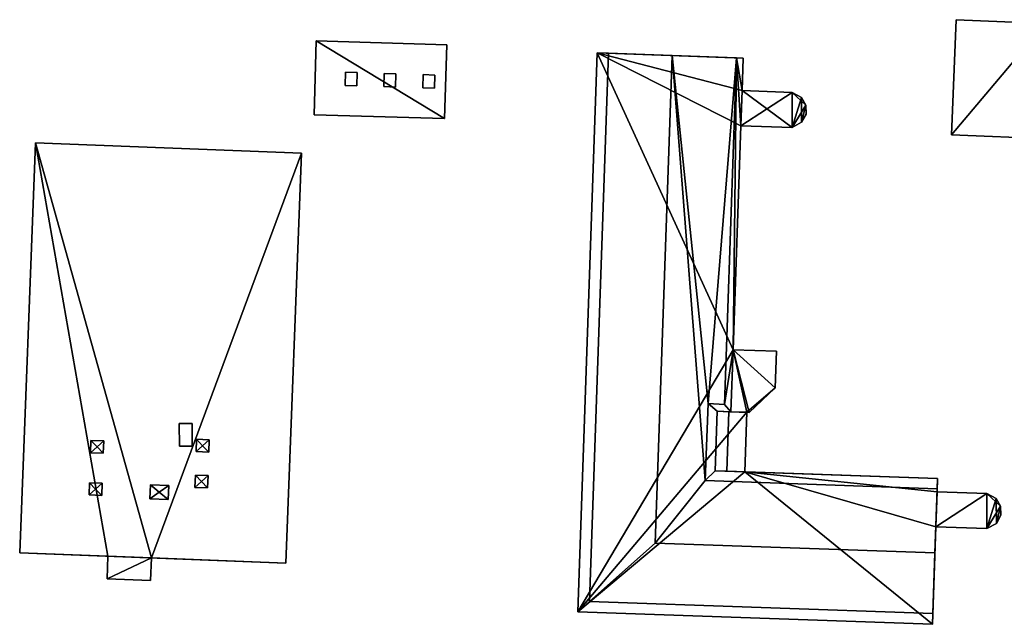
# Model space of a CAD drawing. Extents: x 532185 to 535115, y 6172701 to 6174850.
# Drawn here: x 532885 to 532967, y 6173799 to 6173850 of the extents above; entities that cross this region are included whole.
import ezdxf

# ---------------------------------------------------------------- set-up
doc = ezdxf.new("R2010")
doc.units = 0
for name, color, linetype in [('Basic_roof', 14, 'CONTINUOUS'), ('Basic_wall', 252, 'CONTINUOUS'), ('Sp_roof', 14, 'CONTINUOUS'), ('Sp_wall', 252, 'CONTINUOUS')]:
    doc.layers.add(name, color=color, linetype=linetype)

msp = doc.modelspace()

# ---------------------------------------------------------------- linework, layer by layer
at = {"layer": 'Basic_roof', "color": 24}
for points in [[(532970.774, 6173849.805, 4.362), (532963.278, 6173850.114, 4.362), (532962.88, 6173840.465, 6.717), (532970.774, 6173849.805, 4.362)], [(532962.88, 6173840.465, 6.717), (532971.138, 6173840.124, 6.717), (532970.774, 6173849.805, 4.362), (532962.88, 6173840.465, 6.717)], [(532909.596, 6173848.331, 4.745), (532909.409, 6173842.149, 5.123), (532920.348, 6173841.816, 5.123), (532920.536, 6173847.999, 4.745)], [(532931.525, 6173800.453, 11.276), (532932.502, 6173801.318, 11.901), (532934.117, 6173847.295, 11.901), (532933.172, 6173847.329, 11.276)], [(532932.502, 6173801.318, 11.901), (532938.018, 6173806.214, 12.151), (532939.455, 6173847.108, 12.151), (532934.117, 6173847.295, 11.901)], [(532939.455, 6173847.108, 12.151), (532938.018, 6173806.214, 12.151), (532942.231, 6173811.464, 11.965), (532939.455, 6173847.108, 12.151)], [(532939.455, 6173847.108, 12.151), (532942.231, 6173811.464, 11.965), (532942.458, 6173817.938, 11.965), (532939.455, 6173847.108, 12.151)], [(532944.856, 6173846.918, 11.901), (532939.455, 6173847.108, 12.151), (532942.458, 6173817.938, 11.965), (532944.856, 6173846.918, 11.901)], [(532942.458, 6173817.938, 11.965), (532943.835, 6173817.83, 11.901), (532944.856, 6173846.918, 11.901), (532942.458, 6173817.938, 11.965)], [(532944.856, 6173846.918, 11.901), (532943.835, 6173817.83, 11.901), (532944.559, 6173822.439, 11.276), (532944.856, 6173846.918, 11.901)], [(532944.856, 6173846.918, 11.901), (532944.559, 6173822.439, 11.276), (532945.219, 6173841.224, 11.276), (532944.856, 6173846.918, 11.901)], [(532944.856, 6173846.918, 11.901), (532945.219, 6173841.224, 11.276), (532945.322, 6173844.169, 11.276), (532944.856, 6173846.918, 11.901)], [(532945.322, 6173844.169, 11.276), (532945.418, 6173846.898, 11.276), (532944.856, 6173846.918, 11.901), (532945.322, 6173844.169, 11.276)], [(532945.322, 6173844.169, 11.276), (532945.219, 6173841.224, 11.276), (532949.514, 6173841.073, 11.276), (532945.322, 6173844.169, 11.276)], [(532949.509, 6173844.021, 11.276), (532945.322, 6173844.169, 11.276), (532949.514, 6173841.073, 11.276), (532949.509, 6173844.021, 11.276)], [(532950.294, 6173843.589, 11.276), (532949.509, 6173844.021, 11.276), (532949.514, 6173841.073, 11.276), (532950.294, 6173843.589, 11.276)], [(532950.294, 6173843.589, 11.276), (532949.514, 6173841.073, 11.276), (532950.314, 6173841.51, 11.276), (532950.294, 6173843.589, 11.276)], [(532950.656, 6173842.941, 11.276), (532950.294, 6173843.589, 11.276), (532950.314, 6173841.51, 11.276), (532950.656, 6173842.941, 11.276)], [(532950.314, 6173841.51, 11.276), (532950.695, 6173842.198, 11.276), (532950.656, 6173842.941, 11.276), (532950.314, 6173841.51, 11.276)], [(532884.712, 6173805.392, 7.197), (532907.046, 6173804.535, 7.197), (532908.365, 6173838.927, 7.197), (532886.032, 6173839.783, 7.197)], [(532943.835, 6173817.83, 11.901), (532944.376, 6173817.233, 11.276), (532944.559, 6173822.439, 11.276), (532943.835, 6173817.83, 11.901)], [(532944.559, 6173822.439, 11.276), (532944.376, 6173817.233, 11.276), (532945.903, 6173817.179, 11.276), (532944.559, 6173822.439, 11.276)], [(532944.559, 6173822.439, 11.276), (532945.903, 6173817.179, 11.276), (532948.084, 6173819.244, 11.276), (532944.559, 6173822.439, 11.276)], [(532948.084, 6173819.244, 11.276), (532948.192, 6173822.311, 11.276), (532944.559, 6173822.439, 11.276), (532948.084, 6173819.244, 11.276)], [(532942.231, 6173811.464, 11.965), (532943.046, 6173812.29, 11.276), (532943.221, 6173817.274, 11.276), (532942.458, 6173817.938, 11.965)], [(532942.458, 6173817.938, 11.965), (532943.221, 6173817.274, 11.276), (532944.376, 6173817.233, 11.276), (532943.835, 6173817.83, 11.901)], [(532943.221, 6173817.274, 10.423), (532943.046, 6173812.29, 10.423), (532944.04, 6173812.255, 9.756), (532944.215, 6173817.239, 9.756)], [(532944.215, 6173817.239, 5.534), (532944.04, 6173812.255, 5.534), (532945.543, 6173812.203, 4.645), (532945.718, 6173817.186, 4.645)], [(532942.231, 6173811.464, 11.965), (532961.682, 6173810.78, 11.965), (532961.712, 6173811.635, 11.276), (532943.046, 6173812.29, 11.276)], [(532938.018, 6173806.214, 12.151), (532961.493, 6173805.389, 12.151), (532961.682, 6173810.78, 11.965), (532942.231, 6173811.464, 11.965)], [(532965.851, 6173810.384, 11.276), (532961.674, 6173810.53, 11.276), (532961.57, 6173807.586, 11.276), (532965.851, 6173810.384, 11.276)], [(532965.851, 6173810.384, 11.276), (532961.57, 6173807.586, 11.276), (532965.856, 6173807.436, 11.276), (532965.851, 6173810.384, 11.276)], [(532966.637, 6173809.952, 11.276), (532965.851, 6173810.384, 11.276), (532965.856, 6173807.436, 11.276), (532966.637, 6173809.952, 11.276)], [(532966.637, 6173809.952, 11.276), (532965.856, 6173807.436, 11.276), (532966.656, 6173807.872, 11.276), (532966.637, 6173809.952, 11.276)], [(532966.999, 6173809.303, 11.276), (532966.637, 6173809.952, 11.276), (532966.656, 6173807.872, 11.276), (532966.999, 6173809.303, 11.276)], [(532966.656, 6173807.872, 11.276), (532967.037, 6173808.56, 11.276), (532966.999, 6173809.303, 11.276), (532966.656, 6173807.872, 11.276)], [(532932.502, 6173801.318, 11.901), (532961.314, 6173800.306, 11.901), (532961.493, 6173805.389, 12.151), (532938.018, 6173806.214, 12.151)], [(532892.044, 6173803.223, 6.135), (532895.698, 6173803.083, 6.135), (532895.77, 6173804.968, 6.135), (532892.117, 6173805.108, 6.135)], [(532931.525, 6173800.453, 11.276), (532961.283, 6173799.407, 11.276), (532961.314, 6173800.306, 11.901), (532932.502, 6173801.318, 11.901)]]:
    msp.add_3dface(points, dxfattribs=at)
at = {"layer": 'Basic_wall', "color": 252}
for points in [[(532963.278, 6173850.114, 1), (532962.88, 6173840.465, 1), (532962.88, 6173840.465, 6.717), (532963.278, 6173850.114, 4.362)], [(532970.774, 6173849.805, 1), (532963.278, 6173850.114, 1), (532963.278, 6173850.114, 4.362), (532970.774, 6173849.805, 4.362)], [(532909.596, 6173848.331, 1.45), (532909.409, 6173842.149, 1.45), (532909.409, 6173842.149, 5.123), (532909.596, 6173848.331, 4.745)], [(532920.536, 6173847.999, 1.45), (532909.596, 6173848.331, 1.45), (532909.596, 6173848.331, 4.745), (532920.536, 6173847.999, 4.745)], [(532920.348, 6173841.816, 1.45), (532920.536, 6173847.999, 1.45), (532920.536, 6173847.999, 4.745), (532920.348, 6173841.816, 5.123)], [(532933.172, 6173847.329, 0.89), (532931.525, 6173800.453, 0.89), (532931.525, 6173800.453, 11.276), (532933.172, 6173847.329, 11.276)], [(532945.418, 6173846.898, 11.276), (532945.418, 6173846.898, 0.89), (532933.172, 6173847.329, 0.89), (532945.418, 6173846.898, 11.276)], [(532945.418, 6173846.898, 11.276), (532933.172, 6173847.329, 0.89), (532933.172, 6173847.329, 11.276), (532945.418, 6173846.898, 11.276)], [(532945.418, 6173846.898, 11.276), (532933.172, 6173847.329, 11.276), (532934.117, 6173847.295, 11.901), (532945.418, 6173846.898, 11.276)], [(532945.418, 6173846.898, 11.276), (532934.117, 6173847.295, 11.901), (532939.455, 6173847.108, 12.151), (532945.418, 6173846.898, 11.276)], [(532939.455, 6173847.108, 12.151), (532944.856, 6173846.918, 11.901), (532945.418, 6173846.898, 11.276), (532939.455, 6173847.108, 12.151)], [(532945.322, 6173844.169, 0.89), (532945.418, 6173846.898, 0.89), (532945.418, 6173846.898, 11.276), (532945.322, 6173844.169, 11.276)], [(532949.509, 6173844.021, 0.89), (532945.322, 6173844.169, 0.89), (532945.322, 6173844.169, 11.276), (532949.509, 6173844.021, 11.276)], [(532950.294, 6173843.589, 0.89), (532949.509, 6173844.021, 0.89), (532949.509, 6173844.021, 11.276), (532950.294, 6173843.589, 11.276)], [(532950.656, 6173842.941, 0.89), (532950.294, 6173843.589, 0.89), (532950.294, 6173843.589, 11.276), (532950.656, 6173842.941, 11.276)], [(532950.314, 6173841.51, 0.89), (532950.695, 6173842.198, 0.89), (532950.695, 6173842.198, 11.276), (532950.314, 6173841.51, 11.276)], [(532950.695, 6173842.198, 0.89), (532950.656, 6173842.941, 0.89), (532950.656, 6173842.941, 11.276), (532950.695, 6173842.198, 11.276)], [(532909.409, 6173842.149, 1.45), (532920.348, 6173841.816, 1.45), (532920.348, 6173841.816, 5.123), (532909.409, 6173842.149, 5.123)], [(532949.514, 6173841.073, 0.89), (532950.314, 6173841.51, 0.89), (532950.314, 6173841.51, 11.276), (532949.514, 6173841.073, 11.276)], [(532944.559, 6173822.439, 0.89), (532945.219, 6173841.224, 0.89), (532945.219, 6173841.224, 11.276), (532944.559, 6173822.439, 11.276)], [(532945.219, 6173841.224, 0.89), (532949.514, 6173841.073, 0.89), (532949.514, 6173841.073, 11.276), (532945.219, 6173841.224, 11.276)], [(532886.032, 6173839.783, 1.59), (532884.712, 6173805.392, 1.59), (532884.712, 6173805.392, 7.197), (532886.032, 6173839.783, 7.197)], [(532908.365, 6173838.927, 1.59), (532886.032, 6173839.783, 1.59), (532886.032, 6173839.783, 7.197), (532908.365, 6173838.927, 7.197)], [(532962.88, 6173840.465, 1), (532971.138, 6173840.124, 1), (532971.138, 6173840.124, 6.717), (532962.88, 6173840.465, 6.717)], [(532907.046, 6173804.535, 1.59), (532908.365, 6173838.927, 1.59), (532908.365, 6173838.927, 7.197), (532907.046, 6173804.535, 7.197)], [(532948.192, 6173822.311, 0.89), (532944.559, 6173822.439, 0.89), (532944.559, 6173822.439, 11.276), (532948.192, 6173822.311, 11.276)], [(532948.084, 6173819.244, 0.89), (532948.192, 6173822.311, 0.89), (532948.192, 6173822.311, 11.276), (532948.084, 6173819.244, 11.276)], [(532945.903, 6173817.179, 0.89), (532948.084, 6173819.244, 0.89), (532948.084, 6173819.244, 11.276), (532945.903, 6173817.179, 11.276)], [(532943.046, 6173812.29, 10.423), (532943.221, 6173817.274, 10.423), (532943.221, 6173817.274, 11.276), (532943.046, 6173812.29, 11.276)], [(532943.221, 6173817.274, 10.423), (532944.215, 6173817.239, 9.756), (532944.376, 6173817.233, 11.276), (532943.221, 6173817.274, 10.423)], [(532944.376, 6173817.233, 11.276), (532943.221, 6173817.274, 11.276), (532943.221, 6173817.274, 10.423), (532944.376, 6173817.233, 11.276)], [(532944.04, 6173812.255, 5.534), (532944.215, 6173817.239, 5.534), (532944.215, 6173817.239, 9.756), (532944.04, 6173812.255, 9.756)], [(532944.215, 6173817.239, 5.534), (532945.718, 6173817.186, 4.645), (532945.903, 6173817.179, 11.276), (532944.215, 6173817.239, 5.534)], [(532944.215, 6173817.239, 9.756), (532944.215, 6173817.239, 5.534), (532945.903, 6173817.179, 11.276), (532944.215, 6173817.239, 9.756)], [(532944.215, 6173817.239, 9.756), (532945.903, 6173817.179, 11.276), (532944.376, 6173817.233, 11.276), (532944.215, 6173817.239, 9.756)], [(532945.543, 6173812.203, 0.89), (532945.718, 6173817.186, 0.89), (532945.718, 6173817.186, 4.645), (532945.543, 6173812.203, 4.645)], [(532945.718, 6173817.186, 4.645), (532945.718, 6173817.186, 0.89), (532945.903, 6173817.179, 0.89), (532945.718, 6173817.186, 4.645)], [(532945.718, 6173817.186, 4.645), (532945.903, 6173817.179, 0.89), (532945.903, 6173817.179, 11.276), (532945.718, 6173817.186, 4.645)], [(532943.046, 6173812.29, 11.276), (532961.712, 6173811.635, 11.276), (532961.712, 6173811.635, 0.89), (532943.046, 6173812.29, 11.276)], [(532943.046, 6173812.29, 10.423), (532943.046, 6173812.29, 11.276), (532961.712, 6173811.635, 0.89), (532943.046, 6173812.29, 10.423)], [(532944.04, 6173812.255, 9.756), (532943.046, 6173812.29, 10.423), (532961.712, 6173811.635, 0.89), (532944.04, 6173812.255, 9.756)], [(532944.04, 6173812.255, 5.534), (532944.04, 6173812.255, 9.756), (532961.712, 6173811.635, 0.89), (532944.04, 6173812.255, 5.534)], [(532945.543, 6173812.203, 4.645), (532944.04, 6173812.255, 5.534), (532961.712, 6173811.635, 0.89), (532945.543, 6173812.203, 4.645)], [(532961.712, 6173811.635, 0.89), (532945.543, 6173812.203, 0.89), (532945.543, 6173812.203, 4.645), (532961.712, 6173811.635, 0.89)], [(532961.674, 6173810.53, 11.276), (532961.674, 6173810.53, 0.89), (532961.712, 6173811.635, 0.89), (532961.674, 6173810.53, 11.276)], [(532961.674, 6173810.53, 11.276), (532961.712, 6173811.635, 0.89), (532961.712, 6173811.635, 11.276), (532961.674, 6173810.53, 11.276)], [(532961.674, 6173810.53, 11.276), (532961.712, 6173811.635, 11.276), (532961.682, 6173810.78, 11.965), (532961.674, 6173810.53, 11.276)], [(532961.674, 6173810.53, 11.276), (532961.682, 6173810.78, 11.965), (532961.493, 6173805.389, 12.151), (532961.674, 6173810.53, 11.276)], [(532961.57, 6173807.586, 11.276), (532961.674, 6173810.53, 11.276), (532961.493, 6173805.389, 12.151), (532961.57, 6173807.586, 11.276)], [(532965.851, 6173810.384, 0.89), (532961.674, 6173810.53, 0.89), (532961.674, 6173810.53, 11.276), (532965.851, 6173810.384, 11.276)], [(532966.637, 6173809.952, 0.89), (532965.851, 6173810.384, 0.89), (532965.851, 6173810.384, 11.276), (532966.637, 6173809.952, 11.276)], [(532966.999, 6173809.303, 0.89), (532966.637, 6173809.952, 0.89), (532966.637, 6173809.952, 11.276), (532966.999, 6173809.303, 11.276)], [(532967.037, 6173808.56, 0.89), (532966.999, 6173809.303, 0.89), (532966.999, 6173809.303, 11.276), (532967.037, 6173808.56, 11.276)], [(532966.656, 6173807.872, 0.89), (532967.037, 6173808.56, 0.89), (532967.037, 6173808.56, 11.276), (532966.656, 6173807.872, 11.276)], [(532961.283, 6173799.407, 11.276), (532961.283, 6173799.407, 0.89), (532961.57, 6173807.586, 0.89), (532961.283, 6173799.407, 11.276)], [(532961.283, 6173799.407, 11.276), (532961.57, 6173807.586, 0.89), (532961.57, 6173807.586, 11.276), (532961.283, 6173799.407, 11.276)], [(532961.283, 6173799.407, 11.276), (532961.57, 6173807.586, 11.276), (532961.493, 6173805.389, 12.151), (532961.283, 6173799.407, 11.276)], [(532961.57, 6173807.586, 0.89), (532965.856, 6173807.436, 0.89), (532965.856, 6173807.436, 11.276), (532961.57, 6173807.586, 11.276)], [(532965.856, 6173807.436, 0.89), (532966.656, 6173807.872, 0.89), (532966.656, 6173807.872, 11.276), (532965.856, 6173807.436, 11.276)], [(532884.712, 6173805.392, 1.59), (532892.117, 6173805.108, 1.59), (532892.117, 6173805.108, 6.135), (532884.712, 6173805.392, 1.59)], [(532884.712, 6173805.392, 7.197), (532884.712, 6173805.392, 1.59), (532892.117, 6173805.108, 6.135), (532884.712, 6173805.392, 7.197)], [(532907.046, 6173804.535, 7.197), (532884.712, 6173805.392, 7.197), (532892.117, 6173805.108, 6.135), (532907.046, 6173804.535, 7.197)], [(532892.117, 6173805.108, 1.59), (532892.044, 6173803.223, 1.59), (532892.044, 6173803.223, 6.135), (532892.117, 6173805.108, 6.135)], [(532907.046, 6173804.535, 7.197), (532892.117, 6173805.108, 6.135), (532895.77, 6173804.968, 6.135), (532907.046, 6173804.535, 7.197)], [(532961.493, 6173805.389, 12.151), (532961.314, 6173800.306, 11.901), (532961.283, 6173799.407, 11.276), (532961.493, 6173805.389, 12.151)], [(532895.698, 6173803.083, 1.59), (532895.77, 6173804.968, 1.59), (532895.77, 6173804.968, 6.135), (532895.698, 6173803.083, 6.135)], [(532907.046, 6173804.535, 1.59), (532907.046, 6173804.535, 7.197), (532895.77, 6173804.968, 6.135), (532907.046, 6173804.535, 1.59)], [(532895.77, 6173804.968, 6.135), (532895.77, 6173804.968, 1.59), (532907.046, 6173804.535, 1.59), (532895.77, 6173804.968, 6.135)], [(532892.044, 6173803.223, 1.59), (532895.698, 6173803.083, 1.59), (532895.698, 6173803.083, 6.135), (532892.044, 6173803.223, 6.135)], [(532931.525, 6173800.453, 0.89), (532961.283, 6173799.407, 0.89), (532961.283, 6173799.407, 11.276), (532931.525, 6173800.453, 11.276)]]:
    msp.add_3dface(points, dxfattribs=at)
at = {"layer": 'footprint_base', "color": 4}
for points in [[(532963.278, 6173850.114, 1), (532962.88, 6173840.465, 1), (532970.774, 6173849.805, 1), (532963.278, 6173850.114, 1)], [(532962.88, 6173840.465, 1), (532971.138, 6173840.124, 1), (532970.774, 6173849.805, 1), (532962.88, 6173840.465, 1)], [(532909.596, 6173848.331, 1.45), (532909.409, 6173842.149, 1.45), (532920.348, 6173841.816, 1.45), (532909.596, 6173848.331, 1.45)], [(532920.536, 6173847.999, 1.45), (532909.596, 6173848.331, 1.45), (532920.348, 6173841.816, 1.45), (532920.536, 6173847.999, 1.45)], [(532933.172, 6173847.329, 0.89), (532931.525, 6173800.453, 0.89), (532944.559, 6173822.439, 0.89), (532933.172, 6173847.329, 0.89)], [(532944.559, 6173822.439, 0.89), (532945.219, 6173841.224, 0.89), (532933.172, 6173847.329, 0.89), (532944.559, 6173822.439, 0.89)], [(532945.322, 6173844.169, 0.89), (532945.418, 6173846.898, 0.89), (532933.172, 6173847.329, 0.89), (532945.322, 6173844.169, 0.89)], [(532933.172, 6173847.329, 0.89), (532945.219, 6173841.224, 0.89), (532945.322, 6173844.169, 0.89), (532933.172, 6173847.329, 0.89)], [(532949.509, 6173844.021, 0.89), (532945.322, 6173844.169, 0.89), (532945.219, 6173841.224, 0.89), (532949.509, 6173844.021, 0.89)], [(532945.219, 6173841.224, 0.89), (532949.514, 6173841.073, 0.89), (532949.509, 6173844.021, 0.89), (532945.219, 6173841.224, 0.89)], [(532950.656, 6173842.941, 0.89), (532950.294, 6173843.589, 0.89), (532949.509, 6173844.021, 0.89), (532950.656, 6173842.941, 0.89)], [(532949.509, 6173844.021, 0.89), (532949.514, 6173841.073, 0.89), (532950.656, 6173842.941, 0.89), (532949.509, 6173844.021, 0.89)], [(532949.514, 6173841.073, 0.89), (532950.314, 6173841.51, 0.89), (532950.656, 6173842.941, 0.89), (532949.514, 6173841.073, 0.89)], [(532950.314, 6173841.51, 0.89), (532950.695, 6173842.198, 0.89), (532950.656, 6173842.941, 0.89), (532950.314, 6173841.51, 0.89)], [(532886.032, 6173839.783, 1.59), (532884.712, 6173805.392, 1.59), (532892.117, 6173805.108, 1.59), (532886.032, 6173839.783, 1.59)], [(532908.365, 6173838.927, 1.59), (532886.032, 6173839.783, 1.59), (532895.77, 6173804.968, 1.59), (532908.365, 6173838.927, 1.59)], [(532886.032, 6173839.783, 1.59), (532892.117, 6173805.108, 1.59), (532895.77, 6173804.968, 1.59), (532886.032, 6173839.783, 1.59)], [(532895.77, 6173804.968, 1.59), (532907.046, 6173804.535, 1.59), (532908.365, 6173838.927, 1.59), (532895.77, 6173804.968, 1.59)], [(532931.525, 6173800.453, 0.89), (532945.718, 6173817.186, 0.89), (532944.559, 6173822.439, 0.89), (532931.525, 6173800.453, 0.89)], [(532948.084, 6173819.244, 0.89), (532948.192, 6173822.311, 0.89), (532944.559, 6173822.439, 0.89), (532948.084, 6173819.244, 0.89)], [(532945.718, 6173817.186, 0.89), (532948.084, 6173819.244, 0.89), (532944.559, 6173822.439, 0.89), (532945.718, 6173817.186, 0.89)], [(532945.718, 6173817.186, 0.89), (532945.903, 6173817.179, 0.89), (532948.084, 6173819.244, 0.89), (532945.718, 6173817.186, 0.89)], [(532945.543, 6173812.203, 0.89), (532945.718, 6173817.186, 0.89), (532931.525, 6173800.453, 0.89), (532945.543, 6173812.203, 0.89)], [(532931.525, 6173800.453, 0.89), (532961.283, 6173799.407, 0.89), (532945.543, 6173812.203, 0.89), (532931.525, 6173800.453, 0.89)], [(532961.283, 6173799.407, 0.89), (532961.57, 6173807.586, 0.89), (532945.543, 6173812.203, 0.89), (532961.283, 6173799.407, 0.89)], [(532961.674, 6173810.53, 0.89), (532961.712, 6173811.635, 0.89), (532945.543, 6173812.203, 0.89), (532961.674, 6173810.53, 0.89)], [(532945.543, 6173812.203, 0.89), (532961.57, 6173807.586, 0.89), (532961.674, 6173810.53, 0.89), (532945.543, 6173812.203, 0.89)], [(532965.851, 6173810.384, 0.89), (532961.674, 6173810.53, 0.89), (532961.57, 6173807.586, 0.89), (532965.851, 6173810.384, 0.89)], [(532961.57, 6173807.586, 0.89), (532965.856, 6173807.436, 0.89), (532965.851, 6173810.384, 0.89), (532961.57, 6173807.586, 0.89)], [(532966.999, 6173809.303, 0.89), (532966.637, 6173809.952, 0.89), (532965.851, 6173810.384, 0.89), (532966.999, 6173809.303, 0.89)], [(532965.851, 6173810.384, 0.89), (532965.856, 6173807.436, 0.89), (532966.999, 6173809.303, 0.89), (532965.851, 6173810.384, 0.89)], [(532965.856, 6173807.436, 0.89), (532966.656, 6173807.872, 0.89), (532966.999, 6173809.303, 0.89), (532965.856, 6173807.436, 0.89)], [(532966.656, 6173807.872, 0.89), (532967.037, 6173808.56, 0.89), (532966.999, 6173809.303, 0.89), (532966.656, 6173807.872, 0.89)], [(532892.117, 6173805.108, 1.59), (532892.044, 6173803.223, 1.59), (532895.77, 6173804.968, 1.59), (532892.117, 6173805.108, 1.59)], [(532892.044, 6173803.223, 1.59), (532895.698, 6173803.083, 1.59), (532895.77, 6173804.968, 1.59), (532892.044, 6173803.223, 1.59)]]:
    msp.add_3dface(points, dxfattribs=at)
at = {"layer": 'Sp_roof', "color": 24}
for points in [[(532912.051, 6173845.702, 5.248), (532912.017, 6173844.596, 5.248), (532912.992, 6173844.566, 5.248), (532913.026, 6173845.673, 5.248)], [(532915.286, 6173845.604, 5.248), (532915.252, 6173844.498, 5.248), (532916.227, 6173844.468, 5.248), (532916.261, 6173845.574, 5.248)], [(532918.563, 6173845.504, 5.248), (532918.53, 6173844.398, 5.248), (532919.505, 6173844.369, 5.248), (532919.538, 6173845.475, 5.248)], [(532898.121, 6173814.342, 8.01), (532899.188, 6173814.352, 8.01), (532899.171, 6173816.26, 8.01), (532898.104, 6173816.251, 8.01)], [(532891.205, 6173814.292, 7.635), (532890.692, 6173814.826, 7.572), (532890.653, 6173813.798, 7.572), (532891.205, 6173814.292, 7.635)], [(532891.205, 6173814.292, 7.635), (532890.653, 6173813.798, 7.572), (532891.719, 6173813.758, 7.572), (532891.205, 6173814.292, 7.635)], [(532891.205, 6173814.292, 7.635), (532891.758, 6173814.786, 7.572), (532890.692, 6173814.826, 7.572), (532891.205, 6173814.292, 7.635)], [(532891.205, 6173814.292, 7.635), (532891.719, 6173813.758, 7.572), (532891.758, 6173814.786, 7.572), (532891.205, 6173814.292, 7.635)], [(532900.062, 6173814.387, 7.635), (532899.548, 6173814.921, 7.572), (532899.51, 6173813.893, 7.572), (532900.062, 6173814.387, 7.635)], [(532900.062, 6173814.387, 7.635), (532899.51, 6173813.893, 7.572), (532900.576, 6173813.853, 7.572), (532900.062, 6173814.387, 7.635)], [(532900.062, 6173814.387, 7.635), (532900.614, 6173814.881, 7.572), (532899.548, 6173814.921, 7.572), (532900.062, 6173814.387, 7.635)], [(532900.062, 6173814.387, 7.635), (532900.576, 6173813.853, 7.572), (532900.614, 6173814.881, 7.572), (532900.062, 6173814.387, 7.635)], [(532899.969, 6173811.387, 7.635), (532899.455, 6173811.921, 7.572), (532899.416, 6173810.893, 7.572), (532899.969, 6173811.387, 7.635)], [(532899.969, 6173811.387, 7.635), (532900.521, 6173811.881, 7.572), (532899.455, 6173811.921, 7.572), (532899.969, 6173811.387, 7.635)], [(532899.969, 6173811.387, 7.635), (532900.482, 6173810.853, 7.572), (532900.521, 6173811.881, 7.572), (532899.969, 6173811.387, 7.635)], [(532891.079, 6173810.747, 7.635), (532890.566, 6173811.281, 7.572), (532890.527, 6173810.253, 7.572), (532891.079, 6173810.747, 7.635)], [(532891.079, 6173810.747, 7.635), (532891.632, 6173811.241, 7.572), (532890.566, 6173811.281, 7.572), (532891.079, 6173810.747, 7.635)], [(532891.079, 6173810.747, 7.635), (532891.593, 6173810.213, 7.572), (532891.632, 6173811.241, 7.572), (532891.079, 6173810.747, 7.635)], [(532896.424, 6173810.5, 8.947), (532895.679, 6173811.116, 8.697), (532895.634, 6173809.944, 8.697), (532896.424, 6173810.5, 8.947)], [(532896.424, 6173810.5, 8.947), (532897.215, 6173811.057, 8.697), (532895.679, 6173811.116, 8.697), (532896.424, 6173810.5, 8.947)], [(532896.424, 6173810.5, 8.947), (532897.17, 6173809.885, 8.697), (532897.215, 6173811.057, 8.697), (532896.424, 6173810.5, 8.947)], [(532899.969, 6173811.387, 7.635), (532899.416, 6173810.893, 7.572), (532900.482, 6173810.853, 7.572), (532899.969, 6173811.387, 7.635)], [(532891.079, 6173810.747, 7.635), (532890.527, 6173810.253, 7.572), (532891.593, 6173810.213, 7.572), (532891.079, 6173810.747, 7.635)], [(532896.424, 6173810.5, 8.947), (532895.634, 6173809.944, 8.697), (532897.17, 6173809.885, 8.697), (532896.424, 6173810.5, 8.947)]]:
    msp.add_3dface(points, dxfattribs=at)
at = {"layer": 'Sp_wall', "color": 252}
for points in [[(532912.051, 6173845.702, 4.901), (532912.017, 6173844.596, 4.969), (532912.017, 6173844.596, 5.248), (532912.051, 6173845.702, 5.248)], [(532913.026, 6173845.673, 4.901), (532912.051, 6173845.702, 4.901), (532912.051, 6173845.702, 5.248), (532913.026, 6173845.673, 5.248)], [(532912.992, 6173844.566, 4.969), (532913.026, 6173845.673, 4.901), (532913.026, 6173845.673, 5.248), (532912.992, 6173844.566, 5.248)], [(532915.286, 6173845.604, 4.901), (532915.252, 6173844.498, 4.969), (532915.252, 6173844.498, 5.248), (532915.286, 6173845.604, 5.248)], [(532916.261, 6173845.574, 4.901), (532915.286, 6173845.604, 4.901), (532915.286, 6173845.604, 5.248), (532916.261, 6173845.574, 5.248)], [(532916.227, 6173844.468, 4.969), (532916.261, 6173845.574, 4.901), (532916.261, 6173845.574, 5.248), (532916.227, 6173844.468, 5.248)], [(532918.563, 6173845.504, 4.901), (532918.53, 6173844.398, 4.969), (532918.53, 6173844.398, 5.248), (532918.563, 6173845.504, 5.248)], [(532919.538, 6173845.475, 4.901), (532918.563, 6173845.504, 4.901), (532918.563, 6173845.504, 5.248), (532919.538, 6173845.475, 5.248)], [(532919.505, 6173844.369, 4.969), (532919.538, 6173845.475, 4.901), (532919.538, 6173845.475, 5.248), (532919.505, 6173844.369, 5.248)], [(532912.017, 6173844.596, 4.969), (532912.992, 6173844.566, 4.969), (532912.992, 6173844.566, 5.248), (532912.017, 6173844.596, 5.248)], [(532915.252, 6173844.498, 4.969), (532916.227, 6173844.468, 4.969), (532916.227, 6173844.468, 5.248), (532915.252, 6173844.498, 5.248)], [(532918.53, 6173844.398, 4.969), (532919.505, 6173844.369, 4.969), (532919.505, 6173844.369, 5.248), (532918.53, 6173844.398, 5.248)], [(532899.171, 6173816.26, 7.197), (532898.104, 6173816.251, 7.197), (532898.104, 6173816.251, 8.01), (532899.171, 6173816.26, 8.01)], [(532898.104, 6173816.251, 7.197), (532898.121, 6173814.342, 7.197), (532898.121, 6173814.342, 8.01), (532898.104, 6173816.251, 8.01)], [(532899.188, 6173814.352, 7.197), (532899.171, 6173816.26, 7.197), (532899.171, 6173816.26, 8.01), (532899.188, 6173814.352, 8.01)], [(532890.692, 6173814.826, 7.197), (532890.653, 6173813.798, 7.197), (532890.653, 6173813.798, 7.572), (532890.692, 6173814.826, 7.572)], [(532891.758, 6173814.786, 7.197), (532890.692, 6173814.826, 7.197), (532890.692, 6173814.826, 7.572), (532891.758, 6173814.786, 7.572)], [(532891.719, 6173813.758, 7.197), (532891.758, 6173814.786, 7.197), (532891.758, 6173814.786, 7.572), (532891.719, 6173813.758, 7.572)], [(532898.121, 6173814.342, 7.197), (532899.188, 6173814.352, 7.197), (532899.188, 6173814.352, 8.01), (532898.121, 6173814.342, 8.01)], [(532899.548, 6173814.921, 7.197), (532899.51, 6173813.893, 7.197), (532899.51, 6173813.893, 7.572), (532899.548, 6173814.921, 7.572)], [(532900.614, 6173814.881, 7.197), (532899.548, 6173814.921, 7.197), (532899.548, 6173814.921, 7.572), (532900.614, 6173814.881, 7.572)], [(532900.576, 6173813.853, 7.197), (532900.614, 6173814.881, 7.197), (532900.614, 6173814.881, 7.572), (532900.576, 6173813.853, 7.572)], [(532890.653, 6173813.798, 7.197), (532891.719, 6173813.758, 7.197), (532891.719, 6173813.758, 7.572), (532890.653, 6173813.798, 7.572)], [(532899.51, 6173813.893, 7.197), (532900.576, 6173813.853, 7.197), (532900.576, 6173813.853, 7.572), (532899.51, 6173813.893, 7.572)], [(532899.455, 6173811.921, 7.197), (532899.416, 6173810.893, 7.197), (532899.416, 6173810.893, 7.572), (532899.455, 6173811.921, 7.572)], [(532900.521, 6173811.881, 7.197), (532899.455, 6173811.921, 7.197), (532899.455, 6173811.921, 7.572), (532900.521, 6173811.881, 7.572)], [(532900.482, 6173810.853, 7.197), (532900.521, 6173811.881, 7.197), (532900.521, 6173811.881, 7.572), (532900.482, 6173810.853, 7.572)], [(532890.566, 6173811.281, 7.197), (532890.527, 6173810.253, 7.197), (532890.527, 6173810.253, 7.572), (532890.566, 6173811.281, 7.572)], [(532891.632, 6173811.241, 7.197), (532890.566, 6173811.281, 7.197), (532890.566, 6173811.281, 7.572), (532891.632, 6173811.241, 7.572)], [(532891.593, 6173810.213, 7.197), (532891.632, 6173811.241, 7.197), (532891.632, 6173811.241, 7.572), (532891.593, 6173810.213, 7.572)], [(532895.679, 6173811.116, 7.197), (532895.634, 6173809.944, 7.197), (532895.634, 6173809.944, 8.697), (532895.679, 6173811.116, 8.697)], [(532897.215, 6173811.057, 7.197), (532895.679, 6173811.116, 7.197), (532895.679, 6173811.116, 8.697), (532897.215, 6173811.057, 8.697)], [(532897.17, 6173809.885, 7.197), (532897.215, 6173811.057, 7.197), (532897.215, 6173811.057, 8.697), (532897.17, 6173809.885, 8.697)], [(532899.416, 6173810.893, 7.197), (532900.482, 6173810.853, 7.197), (532900.482, 6173810.853, 7.572), (532899.416, 6173810.893, 7.572)], [(532890.527, 6173810.253, 7.197), (532891.593, 6173810.213, 7.197), (532891.593, 6173810.213, 7.572), (532890.527, 6173810.253, 7.572)], [(532895.634, 6173809.944, 7.197), (532897.17, 6173809.885, 7.197), (532897.17, 6173809.885, 8.697), (532895.634, 6173809.944, 8.697)]]:
    msp.add_3dface(points, dxfattribs=at)

doc.saveas('drawing.dxf')
